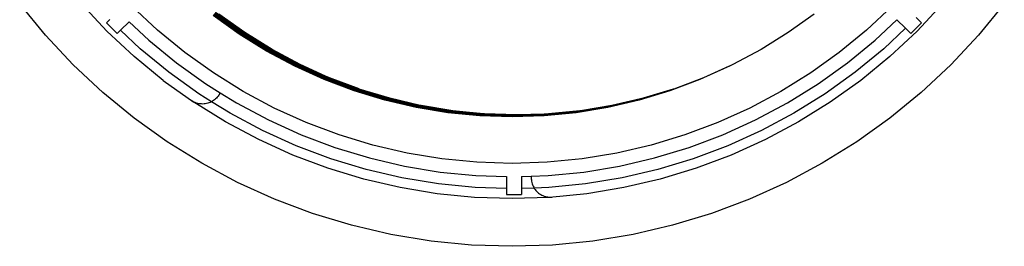
# Model space of a CAD drawing. Units: millimetres. Extents: x 830 to 1364, y -1007 to 750.
# Drawn here: x 907 to 958, y 661 to 673 of the extents above; entities that cross this region are included whole.
import ezdxf

# ---------------------------------------------------------------- set-up
doc = ezdxf.new("R2010")
doc.units = ezdxf.units.MM
doc.layers.add('MACROLUX MICO', color=7, linetype='Continuous')

# ---------------------------------------------------------------- blocks, each defined once
blk = doc.blocks.new('MICO 48V SOTTO')
at = {"layer": 'MACROLUX MICO'}
for p, q in [((-6374.711, 1640.654), (-6376.06, 1642.298)), ((-6371.489, 1640.87), (-6372.831, 1642.302)), ((-6368.84, 1640.914), (-6370.185, 1642.173)), ((-6330.366, 1642.173), (-6331.711, 1640.914)), ((-6327.721, 1642.302), (-6329.063, 1640.87)), ((-6324.492, 1642.298), (-6325.841, 1640.654)), ((-6371.346, 1641.473), (-6371.515, 1641.304)), ((-6364.561, 1640.703), (-6365.929, 1641.683)), ((-6364.55, 1640.72), (-6365.917, 1641.699)), ((-6364.538, 1640.738), (-6365.903, 1641.716)), ((-6364.525, 1640.757), (-6365.889, 1641.735)), ((-6364.511, 1640.778), (-6365.874, 1641.755)), ((-6364.497, 1640.8), (-6365.858, 1641.775)), ((-6364.482, 1640.822), (-6365.842, 1641.797)), ((-6364.466, 1640.845), (-6365.825, 1641.819)), ((-6364.451, 1640.869), (-6365.808, 1641.841)), ((-6364.268, 1640.788), (-6365.63, 1641.764)), ((-6334.448, 1641.764), (-6335.81, 1640.788)), ((-6331.254, 1640.392), (-6330.114, 1641.46)), ((-6330.114, 1641.46), (-6329.667, 1641.013)), ((-6329.104, 1641.581), (-6328.827, 1641.304)), ((-6371.515, 1641.304), (-6370.949, 1640.739)), ((-6370.776, 1640.912), (-6370.949, 1640.739)), ((-6370.33, 1641.358), (-6370.776, 1640.912)), ((-6369.744, 1639.942), (-6370.776, 1640.912)), ((-6370.33, 1641.358), (-6369.298, 1640.392)), ((-6367.416, 1639.745), (-6368.84, 1640.914)), ((-6331.711, 1640.914), (-6333.135, 1639.745)), ((-6329.667, 1641.013), (-6330.808, 1639.942)), ((-6329.667, 1641.013), (-6329.392, 1640.739)), ((-6329.392, 1640.739), (-6328.827, 1641.304)), ((-6373.257, 1639.102), (-6374.711, 1640.654)), ((-6370.056, 1639.528), (-6371.489, 1640.87)), ((-6369.298, 1640.392), (-6367.839, 1639.195)), ((-6363.133, 1639.814), (-6364.561, 1640.703)), ((-6363.122, 1639.832), (-6364.55, 1640.72)), ((-6363.111, 1639.851), (-6364.538, 1640.738)), ((-6363.1, 1639.871), (-6364.525, 1640.757)), ((-6363.087, 1639.893), (-6364.511, 1640.778)), ((-6363.074, 1639.915), (-6364.497, 1640.8)), ((-6363.061, 1639.939), (-6364.482, 1640.822)), ((-6363.047, 1639.963), (-6364.466, 1640.845)), ((-6363.033, 1639.987), (-6364.451, 1640.869)), ((-6362.845, 1639.903), (-6364.268, 1640.788)), ((-6335.81, 1640.788), (-6337.233, 1639.903)), ((-6332.713, 1639.195), (-6331.254, 1640.392)), ((-6329.063, 1640.87), (-6330.495, 1639.528)), ((-6325.841, 1640.654), (-6327.295, 1639.102)), ((-6368.251, 1638.714), (-6369.744, 1639.942)), ((-6361.62, 1639.08), (-6363.1, 1639.871)), ((-6361.608, 1639.102), (-6363.087, 1639.893)), ((-6361.597, 1639.126), (-6363.074, 1639.915)), ((-6361.585, 1639.15), (-6363.061, 1639.939)), ((-6361.573, 1639.175), (-6363.047, 1639.963)), ((-6361.56, 1639.2), (-6363.033, 1639.987)), ((-6361.367, 1639.113), (-6362.845, 1639.903)), ((-6337.233, 1639.903), (-6338.712, 1639.113)), ((-6330.808, 1639.942), (-6332.3, 1638.714)), ((-6368.539, 1638.282), (-6370.056, 1639.528)), ((-6365.918, 1638.672), (-6367.416, 1639.745)), ((-6361.649, 1639.021), (-6363.133, 1639.814)), ((-6361.64, 1639.039), (-6363.122, 1639.832)), ((-6361.63, 1639.059), (-6363.111, 1639.851)), ((-6333.135, 1639.745), (-6334.633, 1638.672)), ((-6330.495, 1639.528), (-6332.013, 1638.282)), ((-6371.705, 1637.648), (-6373.257, 1639.102)), ((-6367.839, 1639.195), (-6366.304, 1638.095)), ((-6360.116, 1638.327), (-6361.649, 1639.021)), ((-6360.108, 1638.345), (-6361.64, 1639.039)), ((-6360.1, 1638.366), (-6361.63, 1639.059)), ((-6360.091, 1638.387), (-6361.62, 1639.08)), ((-6360.081, 1638.41), (-6361.608, 1639.102)), ((-6360.071, 1638.434), (-6361.597, 1639.126)), ((-6360.061, 1638.459), (-6361.585, 1639.15)), ((-6360.05, 1638.485), (-6361.573, 1639.175)), ((-6361.367, 1639.113), (-6361.56, 1639.2)), ((-6360.04, 1638.511), (-6361.367, 1639.113)), ((-6338.903, 1639.021), (-6340.436, 1638.327)), ((-6338.843, 1639.053), (-6340.238, 1638.421)), ((-6338.843, 1639.053), (-6338.903, 1639.021)), ((-6338.712, 1639.113), (-6338.843, 1639.053)), ((-6334.248, 1638.095), (-6332.713, 1639.195)), ((-6327.295, 1639.102), (-6328.847, 1637.648)), ((-6366.681, 1637.587), (-6368.251, 1638.714)), ((-6364.354, 1637.699), (-6365.918, 1638.672)), ((-6358.541, 1637.734), (-6360.116, 1638.327)), ((-6358.535, 1637.753), (-6360.108, 1638.345)), ((-6358.528, 1637.774), (-6360.1, 1638.366)), ((-6358.52, 1637.796), (-6360.091, 1638.387)), ((-6358.512, 1637.82), (-6360.081, 1638.41)), ((-6358.504, 1637.844), (-6360.071, 1638.434)), ((-6358.495, 1637.87), (-6360.061, 1638.459)), ((-6358.486, 1637.896), (-6360.05, 1638.485)), ((-6360.036, 1638.51), (-6360.04, 1638.511)), ((-6359.84, 1638.421), (-6360.036, 1638.51)), ((-6358.279, 1637.833), (-6359.84, 1638.421)), ((-6340.436, 1638.327), (-6342.01, 1637.734)), ((-6340.238, 1638.421), (-6341.807, 1637.831)), ((-6334.633, 1638.672), (-6336.198, 1637.699)), ((-6332.3, 1638.714), (-6333.87, 1637.587)), ((-6368.539, 1638.282), (-6366.943, 1637.139)), ((-6366.304, 1638.095), (-6365.56, 1637.632)), ((-6356.907, 1637.333), (-6358.512, 1637.82)), ((-6356.901, 1637.358), (-6358.504, 1637.844)), ((-6356.894, 1637.384), (-6358.495, 1637.87)), ((-6358.279, 1637.833), (-6358.486, 1637.896)), ((-6358.272, 1637.831), (-6358.279, 1637.833)), ((-6356.668, 1637.344), (-6358.272, 1637.831)), ((-6341.827, 1637.824), (-6343.41, 1637.344)), ((-6341.827, 1637.824), (-6342.017, 1637.753)), ((-6341.807, 1637.831), (-6341.827, 1637.824)), ((-6335.851, 1637.098), (-6334.248, 1638.095)), ((-6332.013, 1638.282), (-6333.609, 1637.139)), ((-6370.061, 1636.299), (-6371.705, 1637.648)), ((-6366.006, 1637.165), (-6366.681, 1637.587)), ((-6365.805, 1637.309), (-6365.855, 1637.265)), ((-6365.757, 1637.356), (-6365.805, 1637.309)), ((-6365.713, 1637.406), (-6365.757, 1637.356)), ((-6365.672, 1637.458), (-6365.713, 1637.406)), ((-6365.634, 1637.514), (-6365.672, 1637.458)), ((-6365.56, 1637.632), (-6365.634, 1637.514)), ((-6365.56, 1637.632), (-6364.701, 1637.098)), ((-6362.729, 1636.83), (-6364.354, 1637.699)), ((-6356.931, 1637.245), (-6358.541, 1637.734)), ((-6356.926, 1637.265), (-6358.535, 1637.753)), ((-6356.92, 1637.286), (-6358.528, 1637.774)), ((-6356.914, 1637.309), (-6358.52, 1637.796)), ((-6355.284, 1636.905), (-6356.92, 1637.286)), ((-6355.279, 1636.928), (-6356.914, 1637.309)), ((-6355.275, 1636.952), (-6356.907, 1637.333)), ((-6355.269, 1636.978), (-6356.901, 1637.358)), ((-6355.264, 1637.004), (-6356.894, 1637.384)), ((-6355.079, 1636.974), (-6356.668, 1637.344)), ((-6343.632, 1637.286), (-6345.268, 1636.905)), ((-6343.54, 1637.314), (-6345.043, 1636.964)), ((-6343.54, 1637.314), (-6343.632, 1637.286)), ((-6342.017, 1637.753), (-6343.626, 1637.265)), ((-6342.01, 1637.734), (-6343.621, 1637.245)), ((-6343.41, 1637.344), (-6343.54, 1637.314)), ((-6336.198, 1637.699), (-6337.823, 1636.83)), ((-6333.87, 1637.587), (-6335.51, 1636.564)), ((-6328.847, 1637.648), (-6330.491, 1636.299)), ((-6366.985, 1637.179), (-6367.041, 1637.215)), ((-6366.926, 1637.148), (-6366.985, 1637.179)), ((-6365.276, 1636.102), (-6366.943, 1637.139)), ((-6366.865, 1637.12), (-6366.926, 1637.148)), ((-6366.802, 1637.096), (-6366.865, 1637.12)), ((-6366.738, 1637.077), (-6366.802, 1637.096)), ((-6366.673, 1637.062), (-6366.738, 1637.077)), ((-6366.607, 1637.052), (-6366.673, 1637.062)), ((-6366.54, 1637.046), (-6366.607, 1637.052)), ((-6366.473, 1637.044), (-6366.54, 1637.046)), ((-6366.407, 1637.047), (-6366.473, 1637.044)), ((-6366.34, 1637.054), (-6366.407, 1637.047)), ((-6366.274, 1637.066), (-6366.34, 1637.054)), ((-6366.209, 1637.082), (-6366.274, 1637.066)), ((-6366.146, 1637.102), (-6366.209, 1637.082)), ((-6366.083, 1637.127), (-6366.146, 1637.102)), ((-6366.023, 1637.156), (-6366.083, 1637.127)), ((-6366.006, 1637.165), (-6366.023, 1637.156)), ((-6365.965, 1637.188), (-6366.006, 1637.165)), ((-6365.041, 1636.564), (-6366.006, 1637.165)), ((-6365.909, 1637.225), (-6365.965, 1637.188)), ((-6365.855, 1637.265), (-6365.909, 1637.225)), ((-6364.701, 1637.098), (-6363.036, 1636.208)), ((-6361.051, 1636.07), (-6362.729, 1636.83)), ((-6355.292, 1636.863), (-6356.931, 1637.245)), ((-6355.288, 1636.883), (-6356.926, 1637.265)), ((-6353.632, 1636.589), (-6355.292, 1636.863)), ((-6353.629, 1636.609), (-6355.288, 1636.883)), ((-6353.627, 1636.631), (-6355.284, 1636.905)), ((-6353.623, 1636.654), (-6355.279, 1636.928)), ((-6353.62, 1636.679), (-6355.275, 1636.952)), ((-6353.617, 1636.705), (-6355.269, 1636.978)), ((-6355.079, 1636.974), (-6355.264, 1637.004)), ((-6355.036, 1636.964), (-6355.079, 1636.974)), ((-6353.382, 1636.691), (-6355.036, 1636.964)), ((-6345.268, 1636.905), (-6346.925, 1636.631)), ((-6345.263, 1636.883), (-6346.922, 1636.609)), ((-6345.259, 1636.863), (-6346.92, 1636.589)), ((-6345.043, 1636.964), (-6346.696, 1636.691)), ((-6343.626, 1637.265), (-6345.263, 1636.883)), ((-6343.621, 1637.245), (-6345.259, 1636.863)), ((-6337.823, 1636.83), (-6339.501, 1636.07)), ((-6337.516, 1636.208), (-6335.851, 1637.098)), ((-6333.609, 1637.139), (-6335.276, 1636.102)), ((-6368.332, 1635.06), (-6370.061, 1636.299)), ((-6363.337, 1635.652), (-6365.041, 1636.564)), ((-6351.958, 1636.424), (-6353.632, 1636.589)), ((-6351.956, 1636.445), (-6353.629, 1636.609)), ((-6351.955, 1636.466), (-6353.627, 1636.631)), ((-6351.953, 1636.49), (-6353.623, 1636.654)), ((-6351.952, 1636.515), (-6353.62, 1636.679)), ((-6351.95, 1636.541), (-6353.617, 1636.705)), ((-6351.817, 1636.536), (-6353.382, 1636.691)), ((-6350.276, 1636.369), (-6351.958, 1636.424)), ((-6350.276, 1636.39), (-6351.956, 1636.445)), ((-6350.276, 1636.411), (-6351.955, 1636.466)), ((-6350.276, 1636.435), (-6351.953, 1636.49)), ((-6350.276, 1636.46), (-6351.952, 1636.515)), ((-6351.817, 1636.536), (-6351.95, 1636.541)), ((-6351.714, 1636.526), (-6351.817, 1636.536)), ((-6350.039, 1636.471), (-6351.714, 1636.526)), ((-6348.6, 1636.515), (-6350.276, 1636.46)), ((-6348.598, 1636.49), (-6350.276, 1636.435)), ((-6348.597, 1636.466), (-6350.276, 1636.411)), ((-6348.595, 1636.445), (-6350.276, 1636.39)), ((-6348.594, 1636.424), (-6350.276, 1636.369)), ((-6348.542, 1636.521), (-6350.039, 1636.471)), ((-6348.542, 1636.521), (-6348.6, 1636.515)), ((-6346.928, 1636.654), (-6348.598, 1636.49)), ((-6346.925, 1636.631), (-6348.597, 1636.466)), ((-6346.922, 1636.609), (-6348.595, 1636.445)), ((-6346.92, 1636.589), (-6348.594, 1636.424)), ((-6348.364, 1636.526), (-6348.542, 1636.521)), ((-6346.728, 1636.687), (-6348.364, 1636.526)), ((-6346.728, 1636.687), (-6346.928, 1636.654)), ((-6346.696, 1636.691), (-6346.728, 1636.687)), ((-6335.51, 1636.564), (-6337.214, 1635.652)), ((-6330.491, 1636.299), (-6332.22, 1635.06)), ((-6363.544, 1635.177), (-6365.276, 1636.102)), ((-6363.036, 1636.208), (-6361.316, 1635.429)), ((-6359.326, 1635.421), (-6361.051, 1636.07)), ((-6339.501, 1636.07), (-6341.225, 1635.421)), ((-6339.235, 1635.429), (-6337.516, 1636.208)), ((-6335.276, 1636.102), (-6337.007, 1635.177)), ((-6361.577, 1634.853), (-6363.337, 1635.652)), ((-6361.316, 1635.429), (-6359.549, 1634.764)), ((-6357.563, 1634.886), (-6359.326, 1635.421)), ((-6341.225, 1635.421), (-6342.988, 1634.886)), ((-6341.002, 1634.764), (-6339.235, 1635.429)), ((-6337.214, 1635.652), (-6338.974, 1634.853)), ((-6366.526, 1633.937), (-6368.332, 1635.06)), ((-6361.756, 1634.366), (-6363.544, 1635.177)), ((-6359.769, 1634.171), (-6361.577, 1634.853)), ((-6359.549, 1634.764), (-6357.743, 1634.216)), ((-6355.769, 1634.468), (-6357.563, 1634.886)), ((-6342.988, 1634.886), (-6344.783, 1634.468)), ((-6342.809, 1634.216), (-6341.002, 1634.764)), ((-6338.974, 1634.853), (-6340.782, 1634.171)), ((-6337.007, 1635.177), (-6338.795, 1634.366)), ((-6332.22, 1635.06), (-6334.026, 1633.937)), ((-6359.919, 1633.675), (-6361.756, 1634.366)), ((-6357.743, 1634.216), (-6355.904, 1633.787)), ((-6353.951, 1634.168), (-6355.769, 1634.468)), ((-6344.783, 1634.468), (-6346.601, 1634.168)), ((-6344.647, 1633.787), (-6342.809, 1634.216)), ((-6338.795, 1634.366), (-6340.633, 1633.675)), ((-6364.65, 1632.934), (-6366.526, 1633.937)), ((-6358.04, 1633.105), (-6359.919, 1633.675)), ((-6357.92, 1633.609), (-6359.769, 1634.171)), ((-6355.904, 1633.787), (-6354.041, 1633.48)), ((-6352.117, 1633.987), (-6353.951, 1634.168)), ((-6350.276, 1633.927), (-6352.117, 1633.987)), ((-6348.434, 1633.987), (-6350.276, 1633.927)), ((-6346.601, 1634.168), (-6348.434, 1633.987)), ((-6346.51, 1633.48), (-6344.647, 1633.787)), ((-6340.782, 1634.171), (-6342.631, 1633.609)), ((-6340.633, 1633.675), (-6342.511, 1633.105)), ((-6334.026, 1633.937), (-6335.901, 1632.934)), ((-6356.038, 1633.169), (-6357.92, 1633.609)), ((-6354.131, 1632.854), (-6356.038, 1633.169)), ((-6354.041, 1633.48), (-6352.163, 1633.295)), ((-6352.163, 1633.295), (-6350.571, 1633.242)), ((-6350.571, 1633.242), (-6350.571, 1632.61)), ((-6349.771, 1633.249), (-6349.269, 1633.266)), ((-6349.771, 1633.249), (-6349.771, 1632.617)), ((-6349.269, 1633.266), (-6348.389, 1633.295)), ((-6349.269, 1633.266), (-6349.264, 1633.128)), ((-6348.389, 1633.295), (-6346.51, 1633.48)), ((-6344.514, 1633.169), (-6346.42, 1632.854)), ((-6342.631, 1633.609), (-6344.514, 1633.169)), ((-6362.713, 1632.057), (-6364.65, 1632.934)), ((-6356.128, 1632.659), (-6358.04, 1633.105)), ((-6354.192, 1632.339), (-6356.128, 1632.659)), ((-6352.207, 1632.664), (-6354.131, 1632.854)), ((-6350.571, 1632.61), (-6352.207, 1632.664)), ((-6349.264, 1633.128), (-6349.26, 1633.061)), ((-6349.26, 1633.061), (-6349.251, 1632.995)), ((-6349.251, 1632.995), (-6349.237, 1632.929)), ((-6349.237, 1632.929), (-6349.22, 1632.865)), ((-6349.22, 1632.865), (-6349.197, 1632.802)), ((-6349.197, 1632.802), (-6349.171, 1632.74)), ((-6349.171, 1632.74), (-6349.141, 1632.68)), ((-6349.141, 1632.68), (-6349.116, 1632.638)), ((-6348.344, 1632.664), (-6349.116, 1632.638)), ((-6346.42, 1632.854), (-6348.344, 1632.664)), ((-6344.423, 1632.659), (-6346.36, 1632.339)), ((-6342.511, 1633.105), (-6344.423, 1632.659)), ((-6335.901, 1632.934), (-6337.839, 1632.057)), ((-6352.238, 1632.147), (-6354.192, 1632.339)), ((-6350.276, 1632.083), (-6352.238, 1632.147)), ((-6350.571, 1632.61), (-6350.571, 1632.298)), ((-6350.571, 1632.298), (-6349.771, 1632.298)), ((-6348.314, 1632.147), (-6350.276, 1632.083)), ((-6349.116, 1632.638), (-6349.771, 1632.617)), ((-6349.771, 1632.617), (-6349.771, 1632.298)), ((-6349.116, 1632.638), (-6349.107, 1632.623)), ((-6349.107, 1632.623), (-6349.069, 1632.568)), ((-6349.069, 1632.568), (-6349.027, 1632.515)), ((-6349.027, 1632.515), (-6348.982, 1632.466)), ((-6348.982, 1632.466), (-6348.934, 1632.42)), ((-6348.934, 1632.42), (-6348.883, 1632.376)), ((-6348.883, 1632.376), (-6348.829, 1632.337)), ((-6348.829, 1632.337), (-6348.773, 1632.301)), ((-6348.773, 1632.301), (-6348.714, 1632.269)), ((-6348.714, 1632.269), (-6348.653, 1632.241)), ((-6348.653, 1632.241), (-6348.591, 1632.217)), ((-6348.591, 1632.217), (-6348.527, 1632.197)), ((-6348.527, 1632.197), (-6348.462, 1632.182)), ((-6348.462, 1632.182), (-6348.396, 1632.171)), ((-6348.396, 1632.171), (-6348.329, 1632.165)), ((-6348.329, 1632.165), (-6348.262, 1632.163)), ((-6346.36, 1632.339), (-6348.314, 1632.147)), ((-6348.262, 1632.163), (-6348.196, 1632.165)), ((-6360.723, 1631.308), (-6362.713, 1632.057)), ((-6337.839, 1632.057), (-6339.829, 1631.308)), ((-6358.687, 1630.69), (-6360.723, 1631.308)), ((-6339.829, 1631.308), (-6341.864, 1630.69)), ((-6356.616, 1630.207), (-6358.687, 1630.69)), ((-6341.864, 1630.69), (-6343.935, 1630.207)), ((-6354.518, 1629.861), (-6356.616, 1630.207)), ((-6343.935, 1630.207), (-6346.034, 1629.861)), ((-6352.401, 1629.652), (-6354.518, 1629.861)), ((-6350.276, 1629.583), (-6352.401, 1629.652)), ((-6348.15, 1629.652), (-6350.276, 1629.583)), ((-6346.034, 1629.861), (-6348.15, 1629.652))]:
    blk.add_line(p, q, dxfattribs=at)

msp = doc.modelspace()

# ---------------------------------------------------------------- block references
msp.add_blockref('MICO 48V SOTTO', (7282.655, -968.33))

doc.saveas('drawing.dxf')
